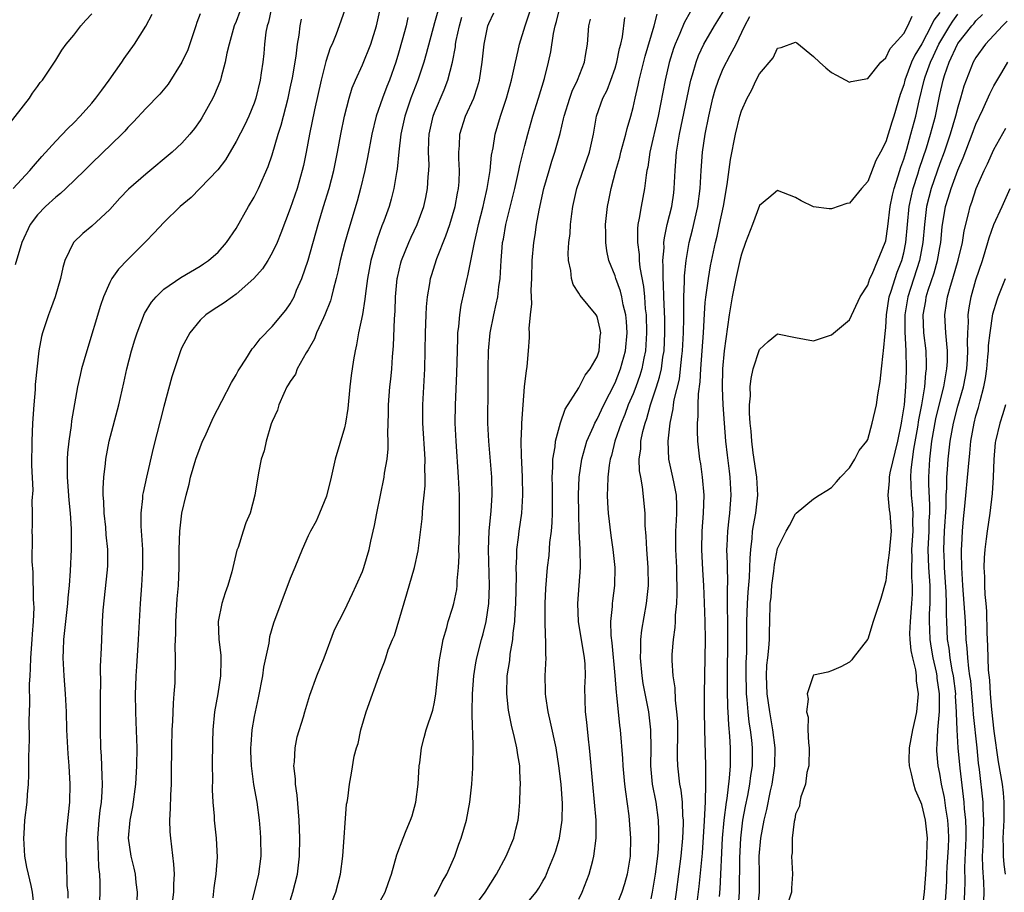
# Model space of a CAD drawing. Units: inches. Extents: x 2631000 to 2634000, y 1446000 to 1449000.
# Drawn here: x 2632031 to 2632140, y 1446641 to 1446738 of the extents above; entities that cross this region are included whole.
import ezdxf

# ---------------------------------------------------------------- set-up
doc = ezdxf.new("R2010")
doc.units = ezdxf.units.IN
doc.header["$MEASUREMENT"] = 0
doc.layers.add('LD26311446_2ft', color=225, linetype='Continuous')

msp = doc.modelspace()

# ---------------------------------------------------------------- linework, layer by layer
at = {"layer": 'LD26311446_2ft'}
for points, elevation in [([(2632058.91, 1446739), (2632058.58, 1446737.42), (2632058.44, 1446737), (2632058.31, 1446736.31), (2632058.16, 1446735), (2632058.06, 1446733.94), (2632057.96, 1446733), (2632057.79, 1446731.79), (2632057.66, 1446731), (2632057.18, 1446729), (2632057, 1446728.46), (2632056.39, 1446727), (2632055.95, 1446726.05), (2632055, 1446724.2), (2632053.83, 1446722.17), (2632052.96, 1446721.04), (2632050.01, 1446717.99), (2632048.8, 1446717), (2632047, 1446715.23), (2632045.93, 1446714.07), (2632045, 1446713.13), (2632044.89, 1446713), (2632043, 1446711.12), (2632041.96, 1446710.04), (2632041.23, 1446709), (2632041, 1446708.56), (2632040.3, 1446707), (2632039.96, 1446706.04), (2632038.45, 1446701), (2632037.87, 1446699), (2632037.7, 1446698.3), (2632037.41, 1446697), (2632036.77, 1446693.23), (2632036.72, 1446692.72), (2632036.44, 1446691), (2632036.3, 1446689.7), (2632036.26, 1446689), (2632036.29, 1446688.29), (2632036.28, 1446687), (2632036.47, 1446684.47), (2632036.6, 1446683), (2632036.71, 1446681.29), (2632036.73, 1446679), (2632036.61, 1446676.61), (2632036.49, 1446675), (2632036.36, 1446673.64), (2632036.32, 1446673), (2632035.88, 1446669), (2632035.82, 1446667.82), (2632035.81, 1446667), (2632035.9, 1446665), (2632036.05, 1446663), (2632036.15, 1446661), (2632036.21, 1446659), (2632036.3, 1446657), (2632036.34, 1446656.34), (2632036.46, 1446655), (2632036.58, 1446653), (2632036.52, 1446651), (2632036.24, 1446648.24), (2632036.14, 1446647), (2632036.12, 1446645), (2632036.2, 1446644.2), (2632036.23, 1446641.77), (2632036.33, 1446641), (2632036.36, 1446640.36)], 9596), ([(2632067.1, 1446738.9), (2632066.43, 1446737), (2632066.09, 1446736.09), (2632065.64, 1446735), (2632065.43, 1446734.57), (2632064.93, 1446733.07), (2632064.42, 1446731), (2632063.69, 1446727.69), (2632063.13, 1446725), (2632062.76, 1446723), (2632062.46, 1446721.54), (2632062.33, 1446721), (2632061.75, 1446719), (2632061, 1446716.79), (2632059.97, 1446714.04), (2632059.54, 1446713), (2632059, 1446711.85), (2632058.52, 1446711), (2632057.91, 1446710.09), (2632056.98, 1446709.02), (2632055, 1446707.28), (2632054.58, 1446707), (2632053.67, 1446706.33), (2632052.45, 1446705.55), (2632051.64, 1446705), (2632051, 1446704.39), (2632049.86, 1446703), (2632049, 1446701.37), (2632048.84, 1446701), (2632048.16, 1446699), (2632047.88, 1446698.12), (2632047, 1446694.83), (2632045.79, 1446690.21), (2632045.06, 1446687), (2632044.69, 1446685.31), (2632044.64, 1446685), (2632044.63, 1446684.63), (2632044.43, 1446683), (2632044.43, 1446681.57), (2632044.53, 1446680.53), (2632044.62, 1446679), (2632044.64, 1446677), (2632044.51, 1446675), (2632044.36, 1446673), (2632044.24, 1446671), (2632044.14, 1446669), (2632043.97, 1446666.03), (2632043.89, 1446665), (2632043.83, 1446663.83), (2632043.81, 1446663), (2632043.85, 1446661), (2632043.9, 1446659.9), (2632043.98, 1446657), (2632043.96, 1446655), (2632043.84, 1446653), (2632043.52, 1446650.48), (2632043.21, 1446649), (2632043.03, 1446647), (2632043.33, 1446645), (2632043.67, 1446643.67), (2632043.82, 1446643), (2632043.9, 1446642.1), (2632044.04, 1446641), (2632044, 1446640)], 9600), ([(2632047.82, 1446639), (2632048.09, 1446641), (2632048.09, 1446641.91), (2632048.16, 1446643), (2632048.11, 1446644.11), (2632047.75, 1446647), (2632047.7, 1446647.7), (2632047.65, 1446649), (2632047.73, 1446650.27), (2632047.75, 1446651.75), (2632047.82, 1446653), (2632047.84, 1446654.16), (2632047.86, 1446657), (2632047.91, 1446659), (2632047.98, 1446659.98), (2632048.05, 1446661.95), (2632048.15, 1446663), (2632048.23, 1446664.23), (2632048.28, 1446667), (2632048.26, 1446668.26), (2632048.31, 1446669.69), (2632048.32, 1446671), (2632048.47, 1446673.53), (2632048.6, 1446675), (2632048.68, 1446677), (2632048.68, 1446679), (2632048.75, 1446681), (2632048.99, 1446683), (2632049.45, 1446685), (2632049.78, 1446686.22), (2632049.96, 1446687), (2632050.54, 1446689), (2632051, 1446690.3), (2632051.29, 1446691), (2632051.55, 1446691.55), (2632052.44, 1446693.56), (2632053.42, 1446695.42), (2632054.49, 1446697.51), (2632055, 1446698.34), (2632055.22, 1446698.78), (2632055.36, 1446699), (2632056.07, 1446700.07), (2632056.79, 1446701.21), (2632057, 1446701.44), (2632057.67, 1446702.33), (2632059, 1446703.7), (2632060.5, 1446705.5), (2632061, 1446706.22), (2632061.42, 1446707), (2632061.71, 1446707.71), (2632062.3, 1446709), (2632063, 1446711.05), (2632064.11, 1446715), (2632064.7, 1446717), (2632065.31, 1446719), (2632065.84, 1446721), (2632066.24, 1446723), (2632066.6, 1446725), (2632067.01, 1446726.99), (2632067.53, 1446729), (2632067.87, 1446730.13), (2632068.23, 1446731), (2632069, 1446732.68), (2632069.93, 1446735), (2632070.55, 1446737), (2632071.01, 1446739)], 9602), ([(2632071, 1446640.1), (2632071.53, 1446641), (2632071.9, 1446642.1), (2632072.23, 1446643), (2632072.83, 1446645.17), (2632073.51, 1446647), (2632073.85, 1446647.85), (2632074.34, 1446649), (2632074.52, 1446649.48), (2632074.93, 1446651), (2632075.17, 1446653), (2632075.29, 1446655), (2632075.35, 1446655.35), (2632075.53, 1446657), (2632075.83, 1446658.17), (2632076.07, 1446659), (2632076.81, 1446661.19), (2632077, 1446662.08), (2632077.15, 1446663), (2632077.51, 1446666.49), (2632077.58, 1446667), (2632077.74, 1446667.74), (2632077.94, 1446669), (2632078.35, 1446670.35), (2632078.5, 1446671), (2632079, 1446672.5), (2632079.14, 1446673), (2632079.45, 1446674.55), (2632079.5, 1446675), (2632079.51, 1446675.51), (2632079.65, 1446677), (2632079.71, 1446678.29), (2632079.7, 1446679), (2632079.74, 1446681), (2632079.77, 1446683.77), (2632079.74, 1446685), (2632079.66, 1446687), (2632079.38, 1446691), (2632079.28, 1446693), (2632079.31, 1446695), (2632079.47, 1446698.53), (2632079.52, 1446701), (2632079.56, 1446702.44), (2632079.59, 1446703), (2632079.68, 1446703.68), (2632079.78, 1446705), (2632079.95, 1446706.05), (2632080.61, 1446709), (2632080.7, 1446709.3), (2632081.41, 1446713), (2632081.72, 1446714.28), (2632081.87, 1446715), (2632082.38, 1446717), (2632082.48, 1446717.52), (2632082.84, 1446719), (2632083.16, 1446721), (2632083.31, 1446722.69), (2632083.48, 1446723.48), (2632083.72, 1446725), (2632084.31, 1446727), (2632084.96, 1446729), (2632085.52, 1446731), (2632085.97, 1446733), (2632086.27, 1446734.27), (2632086.41, 1446735), (2632087.03, 1446737), (2632087.69, 1446739)], 9612), ([(2632077, 1446640.53), (2632077.28, 1446641), (2632077.84, 1446642.16), (2632078.35, 1446643), (2632079.24, 1446645), (2632079.68, 1446646.32), (2632079.95, 1446647), (2632080.53, 1446649), (2632080.92, 1446651), (2632081.14, 1446653), (2632081.25, 1446654.75), (2632081.25, 1446655), (2632081.23, 1446655.23), (2632081.26, 1446657), (2632081.25, 1446658.75), (2632081.19, 1446659.19), (2632081.17, 1446661), (2632081.19, 1446663), (2632081.34, 1446665), (2632081.57, 1446666.43), (2632081.68, 1446667), (2632082.19, 1446669), (2632082.37, 1446669.63), (2632082.7, 1446671), (2632083.02, 1446673), (2632083.08, 1446675), (2632082.99, 1446679), (2632083.06, 1446681), (2632083.26, 1446683.26), (2632083.37, 1446685), (2632083.33, 1446687), (2632083, 1446691), (2632082.91, 1446693), (2632082.94, 1446697.06), (2632082.94, 1446699), (2632082.97, 1446701), (2632083.17, 1446703), (2632083.55, 1446705), (2632083.83, 1446706.17), (2632083.99, 1446707), (2632084.11, 1446708.11), (2632084.25, 1446709), (2632084.32, 1446709.68), (2632084.36, 1446711), (2632084.47, 1446712.47), (2632084.54, 1446713), (2632084.62, 1446713.38), (2632084.89, 1446715), (2632085.51, 1446717.51), (2632085.89, 1446719), (2632086.35, 1446721), (2632086.45, 1446721.55), (2632087, 1446723.77), (2632087.32, 1446725), (2632087.9, 1446727), (2632088.53, 1446729), (2632089.18, 1446731.18), (2632089.63, 1446733), (2632089.87, 1446734.13), (2632090.18, 1446736.18), (2632090.37, 1446737), (2632090.51, 1446737.49), (2632090.88, 1446739)], 9614), ([(2632101, 1446640.29), (2632101.15, 1446641), (2632101.49, 1446643), (2632101.73, 1446645), (2632101.8, 1446645.8), (2632101.85, 1446647), (2632101.86, 1446647.86), (2632101.81, 1446649), (2632101.54, 1446651), (2632101.16, 1446653), (2632100.98, 1446655), (2632100.99, 1446656.99), (2632100.96, 1446659), (2632100.73, 1446661), (2632100.13, 1446664.13), (2632099.99, 1446665), (2632099.81, 1446667), (2632099.86, 1446667.86), (2632099.87, 1446669), (2632099.97, 1446670.03), (2632100.47, 1446673), (2632100.69, 1446675), (2632100.67, 1446677), (2632100.51, 1446679), (2632100.46, 1446680.46), (2632100.35, 1446681.65), (2632100.35, 1446683), (2632100.06, 1446685.94), (2632099.84, 1446687), (2632099.72, 1446687.72), (2632099.69, 1446689), (2632099.85, 1446690.15), (2632099.87, 1446691), (2632100.07, 1446692.07), (2632100.32, 1446693), (2632100.51, 1446693.49), (2632100.93, 1446695), (2632101.6, 1446697), (2632101.93, 1446698.07), (2632102.14, 1446699), (2632102.31, 1446700.31), (2632102.43, 1446701), (2632102.53, 1446703), (2632102.52, 1446704.52), (2632102.42, 1446707), (2632102.38, 1446708.38), (2632102.33, 1446709), (2632102.35, 1446710.35), (2632102.3, 1446711), (2632102.43, 1446712.43), (2632102.42, 1446713), (2632102.47, 1446713.53), (2632102.79, 1446715), (2632103.28, 1446717), (2632103.5, 1446718.5), (2632103.56, 1446719), (2632103.65, 1446721), (2632103.8, 1446723), (2632104.14, 1446725), (2632105.32, 1446730.68), (2632105.41, 1446731), (2632105.6, 1446731.6), (2632105.99, 1446733), (2632106.26, 1446733.74), (2632106.85, 1446735), (2632108.02, 1446737), (2632108.4, 1446737.6), (2632109.15, 1446738.85)], 9624), ([(2632028.93, 1446724.93), (2632032.09, 1446729), (2632032.44, 1446729.56), (2632033, 1446730.28), (2632033.28, 1446730.72), (2632033.53, 1446731), (2632035, 1446733.22), (2632035.7, 1446734.31), (2632036.18, 1446735), (2632037, 1446735.99), (2632037.78, 1446737), (2632038.34, 1446737.66), (2632039, 1446738.36)], 9588), ([(2632030.27, 1446719), (2632032.15, 1446721), (2632032.53, 1446721.47), (2632033.47, 1446722.53), (2632035, 1446724.23), (2632036.35, 1446725.65), (2632037, 1446726.27), (2632037.73, 1446727), (2632039, 1446728.44), (2632039.46, 1446729), (2632040.1, 1446729.9), (2632040.92, 1446731), (2632042.32, 1446733), (2632042.59, 1446733.41), (2632043.75, 1446735), (2632045, 1446736.96), (2632045.68, 1446738.32)], 9590), ([(2632051, 1446738.34), (2632050.63, 1446737.37), (2632050.53, 1446737), (2632049.63, 1446734.37), (2632049, 1446732.98), (2632047.45, 1446730.55), (2632046.55, 1446729.45), (2632045, 1446727.85), (2632043.63, 1446726.37), (2632043, 1446725.74), (2632042.66, 1446725.34), (2632042.33, 1446725), (2632039, 1446721.81), (2632038.19, 1446721), (2632036.14, 1446719), (2632035.55, 1446718.45), (2632035, 1446718.04), (2632033.86, 1446717), (2632033, 1446716.08), (2632032.19, 1446715), (2632031.25, 1446713), (2632030.52, 1446710.52)], 9592), ([(2632055.4, 1446738.6), (2632055, 1446737.51), (2632054.79, 1446737), (2632054.22, 1446735), (2632053.98, 1446733.98), (2632053.8, 1446733), (2632053.33, 1446731.33), (2632053.26, 1446731), (2632053.2, 1446730.8), (2632052.6, 1446729.4), (2632052.41, 1446729), (2632051.19, 1446726.81), (2632051, 1446726.51), (2632050.37, 1446725.63), (2632049.87, 1446725), (2632049, 1446724.01), (2632047.92, 1446723), (2632045, 1446720.59), (2632043.08, 1446718.92), (2632042.1, 1446717.9), (2632041, 1446716.66), (2632039, 1446714.83), (2632038, 1446714), (2632036.99, 1446713), (2632036.03, 1446711), (2632035.78, 1446710.22), (2632035.52, 1446709), (2632034.94, 1446707), (2632034.42, 1446705.58), (2632034.19, 1446705), (2632033.53, 1446703), (2632033.42, 1446702.58), (2632033.13, 1446701), (2632032.73, 1446697.27), (2632032.71, 1446696.71), (2632032.56, 1446695), (2632032.42, 1446693), (2632032.35, 1446691), (2632032.33, 1446688.33), (2632032.45, 1446685.55), (2632032.37, 1446684.37), (2632032.4, 1446683), (2632032.39, 1446681.61), (2632032.37, 1446681), (2632032.4, 1446680.4), (2632032.36, 1446677.64), (2632032.48, 1446676.48), (2632032.5, 1446673.5), (2632032.54, 1446673), (2632032.56, 1446672.56), (2632032.5, 1446671), (2632032.39, 1446669.61), (2632032.37, 1446669), (2632032.22, 1446667), (2632032.19, 1446665.81), (2632032.12, 1446665), (2632032.06, 1446664.06), (2632032.08, 1446661.92), (2632032.03, 1446660.03), (2632032.05, 1446657.95), (2632032, 1446656), (2632032, 1446654), (2632031.94, 1446653), (2632031.83, 1446651.83), (2632031.79, 1446651), (2632031.56, 1446649), (2632031.48, 1446647.48), (2632031.43, 1446647), (2632031.55, 1446645), (2632031.77, 1446643.77), (2632031.94, 1446643), (2632032.26, 1446641.74), (2632032.41, 1446641), (2632032.61, 1446639)], 9594), ([(2632039.85, 1446639), (2632039.92, 1446641), (2632039.93, 1446642.07), (2632039.88, 1446643), (2632039.77, 1446643.77), (2632039.72, 1446646.28), (2632039.68, 1446647), (2632039.82, 1446649), (2632039.93, 1446650.07), (2632040.07, 1446651), (2632040.15, 1446652.15), (2632040.18, 1446653), (2632040.14, 1446653.86), (2632040.13, 1446655), (2632040.09, 1446656.09), (2632040.02, 1446657), (2632039.98, 1446659), (2632039.95, 1446662.05), (2632039.96, 1446663), (2632039.99, 1446663.99), (2632039.98, 1446666.02), (2632040.08, 1446668.08), (2632040.1, 1446669), (2632040.18, 1446671), (2632040.27, 1446672.27), (2632040.73, 1446676.73), (2632040.77, 1446677.23), (2632040.79, 1446679), (2632040.61, 1446680.61), (2632040.54, 1446681.46), (2632040.36, 1446683), (2632040.32, 1446684.32), (2632040.27, 1446685), (2632040.26, 1446685.74), (2632040.35, 1446687), (2632040.53, 1446688.53), (2632040.56, 1446689), (2632040.92, 1446691), (2632042, 1446695), (2632042.56, 1446697.44), (2632042.9, 1446699), (2632043.41, 1446701), (2632043.78, 1446702.22), (2632044.03, 1446703), (2632044.86, 1446705.14), (2632045.61, 1446706.39), (2632046.13, 1446707), (2632047, 1446707.82), (2632048.87, 1446709.13), (2632051, 1446710.4), (2632051.37, 1446710.63), (2632051.92, 1446711), (2632053, 1446711.95), (2632053.94, 1446713), (2632055, 1446714.57), (2632056.37, 1446717), (2632057, 1446718.04), (2632057.48, 1446719), (2632058.56, 1446721.44), (2632059, 1446722.72), (2632059.66, 1446725), (2632059.98, 1446726.02), (2632060.75, 1446729), (2632061, 1446730.1), (2632061.24, 1446731.24), (2632061.67, 1446733.67), (2632061.82, 1446735), (2632061.99, 1446735.99), (2632062.08, 1446737), (2632062.23, 1446737.77)], 9598), ([(2632074.05, 1446737.95), (2632073.83, 1446737), (2632073.41, 1446735.41), (2632073, 1446733.98), (2632072.7, 1446733), (2632071.99, 1446731), (2632071.71, 1446730.29), (2632071.23, 1446729), (2632070.54, 1446727), (2632070.04, 1446725), (2632069.57, 1446722.43), (2632069.28, 1446721), (2632068.79, 1446719), (2632068.4, 1446717.6), (2632067.48, 1446714.52), (2632067.06, 1446713), (2632066.53, 1446711), (2632066.26, 1446709.74), (2632066.08, 1446709), (2632065.75, 1446707.75), (2632065.58, 1446707), (2632065.45, 1446706.55), (2632064.83, 1446705), (2632064.67, 1446704.67), (2632063.92, 1446703), (2632063.68, 1446702.32), (2632063, 1446701.13), (2632062.77, 1446700.77), (2632061.77, 1446699), (2632061.57, 1446698.43), (2632061, 1446697.62), (2632060.78, 1446697.22), (2632060.63, 1446697), (2632060.27, 1446696.27), (2632059.73, 1446695), (2632059.57, 1446694.43), (2632059, 1446693.17), (2632058.9, 1446692.9), (2632058.32, 1446691), (2632058.09, 1446689.91), (2632057.79, 1446689), (2632057.48, 1446687.48), (2632057.08, 1446685), (2632056.54, 1446683), (2632056.06, 1446681.94), (2632055.79, 1446681), (2632055.21, 1446679.21), (2632055.09, 1446678.91), (2632054.52, 1446676.52), (2632054.09, 1446675), (2632053.8, 1446674.2), (2632053.42, 1446673), (2632053.01, 1446671), (2632053.09, 1446669), (2632053.29, 1446667.29), (2632053.31, 1446667), (2632053.3, 1446666.7), (2632053.27, 1446665), (2632052.96, 1446663), (2632052.61, 1446661), (2632052.42, 1446659), (2632052.38, 1446657.62), (2632052.36, 1446655), (2632052.38, 1446653.62), (2632052.36, 1446652.36), (2632052.42, 1446651), (2632052.55, 1446649.45), (2632052.56, 1446649), (2632052.78, 1446647), (2632052.89, 1446644.89), (2632052.75, 1446643), (2632052.52, 1446641.48), (2632052.4, 1446640.4)], 9604), ([(2632077.35, 1446738.65), (2632077, 1446737.33), (2632076.07, 1446733.93), (2632075.79, 1446733), (2632075.14, 1446731), (2632074.38, 1446729), (2632073.69, 1446727), (2632073.27, 1446725), (2632073.04, 1446723.04), (2632072.85, 1446721.15), (2632072.78, 1446720.78), (2632072.49, 1446719), (2632072.18, 1446717.82), (2632071.95, 1446717), (2632071.37, 1446715.37), (2632071.16, 1446714.84), (2632070.62, 1446713.38), (2632069.94, 1446711), (2632069.57, 1446709), (2632069.34, 1446707.34), (2632069.28, 1446706.72), (2632068.99, 1446705.01), (2632068.56, 1446703), (2632068.34, 1446701.66), (2632068.18, 1446701), (2632068.02, 1446700.02), (2632067.75, 1446698.25), (2632067.61, 1446697), (2632067.39, 1446694.61), (2632067.13, 1446693), (2632067, 1446692.48), (2632065.96, 1446689), (2632065.52, 1446687), (2632065, 1446684.91), (2632064.25, 1446683), (2632063.86, 1446682.14), (2632063.24, 1446681), (2632063, 1446680.49), (2632062.32, 1446679), (2632061.49, 1446677), (2632061, 1446675.77), (2632059.94, 1446673), (2632059.16, 1446670.84), (2632058.69, 1446669.31), (2632058.62, 1446668.62), (2632058.05, 1446665.95), (2632057.93, 1446665), (2632057.44, 1446662.56), (2632057.1, 1446661), (2632057, 1446660.47), (2632056.75, 1446659), (2632056.62, 1446657.38), (2632056.59, 1446657), (2632056.59, 1446656.59), (2632056.66, 1446655), (2632056.94, 1446652.94), (2632057.28, 1446651), (2632057.54, 1446649), (2632057.66, 1446647.66), (2632057.7, 1446647), (2632057.72, 1446645), (2632057.49, 1446643), (2632057, 1446641), (2632056.19, 1446637.81)], 9606), ([(2632060.64, 1446639), (2632061.28, 1446641), (2632061.79, 1446643), (2632062.01, 1446645), (2632062.06, 1446647), (2632061.99, 1446649), (2632061.75, 1446651.75), (2632061.58, 1446653), (2632061.57, 1446653.57), (2632061.41, 1446655), (2632061.47, 1446655.47), (2632061.53, 1446657), (2632061.78, 1446658.22), (2632062.46, 1446660.46), (2632062.6, 1446661), (2632063.17, 1446662.83), (2632063.96, 1446665), (2632064.75, 1446667), (2632065.92, 1446670.08), (2632067, 1446672.22), (2632067.9, 1446674.1), (2632068.32, 1446675), (2632069, 1446676.56), (2632069.15, 1446677), (2632069.74, 1446679), (2632069.92, 1446679.92), (2632070.34, 1446681.66), (2632070.58, 1446683), (2632071.41, 1446687), (2632071.46, 1446687.46), (2632071.74, 1446689), (2632071.86, 1446690.14), (2632071.86, 1446691), (2632071.83, 1446691.83), (2632071.89, 1446694.11), (2632071.89, 1446695), (2632072.03, 1446697), (2632072.13, 1446697.87), (2632072.24, 1446699), (2632072.32, 1446700.32), (2632072.43, 1446701.57), (2632072.55, 1446704.55), (2632072.62, 1446705.38), (2632072.68, 1446707), (2632072.86, 1446709), (2632072.88, 1446709.12), (2632073.25, 1446710.75), (2632073.32, 1446711), (2632074.13, 1446713), (2632074.4, 1446713.6), (2632075.05, 1446715), (2632075.79, 1446717), (2632076.02, 1446717.98), (2632076.23, 1446719), (2632076.3, 1446720.3), (2632076.37, 1446721), (2632076.38, 1446721.62), (2632076.32, 1446723), (2632076.36, 1446724.36), (2632076.4, 1446725), (2632076.84, 1446727), (2632077, 1446727.42), (2632078.07, 1446729.93), (2632078.47, 1446731), (2632078.97, 1446733), (2632079.3, 1446734.7), (2632079.32, 1446735), (2632079.4, 1446735.4), (2632079.75, 1446737), (2632080.03, 1446737.97)], 9608), ([(2632065.44, 1446639.44), (2632066.04, 1446641), (2632066.58, 1446643), (2632066.83, 1446645), (2632067.22, 1446650.78), (2632067.29, 1446651), (2632067.38, 1446651.38), (2632067.56, 1446653), (2632067.8, 1446654.2), (2632068.08, 1446656.08), (2632068.34, 1446657), (2632068.52, 1446657.48), (2632068.81, 1446659), (2632069.4, 1446661), (2632071, 1446665.44), (2632071.45, 1446666.55), (2632071.58, 1446667), (2632071.86, 1446667.86), (2632072.33, 1446669), (2632072.54, 1446669.46), (2632073.93, 1446674.07), (2632074.77, 1446677), (2632075.16, 1446678.84), (2632075.61, 1446682.39), (2632075.69, 1446683.69), (2632075.86, 1446685), (2632075.96, 1446686.04), (2632075.97, 1446687), (2632075.93, 1446687.93), (2632075.95, 1446689), (2632075.7, 1446693), (2632075.68, 1446695), (2632075.9, 1446699), (2632075.96, 1446701), (2632075.99, 1446703), (2632076.06, 1446705), (2632076.11, 1446705.89), (2632076.21, 1446707), (2632076.47, 1446708.47), (2632076.54, 1446709), (2632076.65, 1446709.35), (2632077.25, 1446711.25), (2632078.26, 1446713.74), (2632078.69, 1446715), (2632079, 1446715.99), (2632079.28, 1446717), (2632079.54, 1446718.46), (2632079.66, 1446719), (2632079.71, 1446719.71), (2632079.76, 1446721), (2632079.68, 1446722.32), (2632079.67, 1446723), (2632079.74, 1446723.74), (2632079.8, 1446725), (2632080.44, 1446727), (2632081.33, 1446729), (2632081.75, 1446730.25), (2632081.96, 1446731), (2632082.28, 1446733), (2632082.5, 1446735), (2632082.9, 1446737), (2632083, 1446737.27), (2632083.56, 1446738.44)], 9610), ([(2632086.54, 1446639), (2632088.24, 1446641), (2632088.54, 1446641.46), (2632089, 1446642.24), (2632089.28, 1446642.72), (2632089.4, 1446643), (2632089.66, 1446643.66), (2632090.23, 1446645), (2632090.42, 1446645.58), (2632090.84, 1446647), (2632091, 1446647.98), (2632091.14, 1446649), (2632091.17, 1446650.83), (2632091.01, 1446653), (2632090.78, 1446655), (2632090.46, 1446657), (2632089.86, 1446659.86), (2632089.57, 1446661), (2632089.31, 1446662.69), (2632089.28, 1446663), (2632089.3, 1446663.3), (2632089.26, 1446665), (2632089.35, 1446667), (2632089.31, 1446667.31), (2632089.32, 1446669), (2632089.29, 1446669.29), (2632089.24, 1446671.24), (2632089.26, 1446673), (2632089.34, 1446674.66), (2632089.52, 1446677), (2632089.69, 1446678.31), (2632089.78, 1446679.78), (2632089.95, 1446681), (2632090.04, 1446681.96), (2632090.06, 1446683), (2632090.07, 1446685), (2632090.05, 1446685.96), (2632090.04, 1446687), (2632090.12, 1446688.12), (2632090.12, 1446689), (2632090.36, 1446690.36), (2632090.41, 1446691), (2632090.96, 1446693.04), (2632091.48, 1446694.52), (2632093, 1446696.89), (2632093.69, 1446698.31), (2632094.25, 1446699), (2632095, 1446700.35), (2632095.23, 1446701), (2632095.36, 1446702.64), (2632095.41, 1446703), (2632095.36, 1446703.36), (2632095, 1446704.82), (2632094.91, 1446705), (2632093.13, 1446707.13), (2632093, 1446707.39), (2632092.34, 1446708.34), (2632092.18, 1446709), (2632092.1, 1446709.9), (2632091.85, 1446711), (2632091.82, 1446711.82), (2632091.89, 1446713), (2632092.01, 1446713.99), (2632092.06, 1446715), (2632092.2, 1446716.2), (2632092.32, 1446717), (2632092.77, 1446719), (2632094.16, 1446723), (2632094.61, 1446725), (2632094.96, 1446727), (2632095.65, 1446729), (2632096.11, 1446729.89), (2632096.53, 1446731), (2632097, 1446732.31), (2632097.21, 1446733), (2632097.5, 1446734.5), (2632097.64, 1446735), (2632097.81, 1446735.81), (2632098.08, 1446737.92)], 9618), ([(2632093, 1446640.23), (2632093.37, 1446641), (2632094.13, 1446643), (2632094.52, 1446644.52), (2632094.66, 1446645), (2632094.89, 1446647), (2632094.9, 1446649), (2632094.74, 1446651), (2632094.52, 1446653), (2632094.24, 1446656.24), (2632094.17, 1446657), (2632094.04, 1446657.96), (2632093.86, 1446659.86), (2632093.71, 1446661), (2632093.66, 1446663.66), (2632093.72, 1446665), (2632093.67, 1446666.33), (2632093.61, 1446667), (2632092.96, 1446671), (2632092.89, 1446673), (2632093.17, 1446677), (2632093.14, 1446679), (2632093.04, 1446681), (2632092.97, 1446683), (2632092.96, 1446685.04), (2632093.04, 1446687), (2632093.33, 1446689), (2632093.68, 1446690.32), (2632093.89, 1446691), (2632094.6, 1446692.6), (2632094.76, 1446693), (2632095, 1446693.43), (2632095.74, 1446695), (2632097, 1446697.46), (2632097.62, 1446699), (2632098.17, 1446701), (2632098.34, 1446703), (2632098.27, 1446704.27), (2632098.19, 1446705), (2632097.91, 1446706.09), (2632097.76, 1446707), (2632097.62, 1446707.62), (2632097.1, 1446709), (2632097, 1446709.32), (2632096.32, 1446711), (2632096.08, 1446712.08), (2632095.96, 1446713), (2632095.96, 1446714.05), (2632095.93, 1446715), (2632096.16, 1446717), (2632096.31, 1446717.69), (2632096.58, 1446719), (2632097.1, 1446721), (2632097.53, 1446722.47), (2632097.64, 1446723), (2632098.21, 1446725), (2632098.35, 1446725.65), (2632098.76, 1446727), (2632099, 1446727.95), (2632099.23, 1446729), (2632099.57, 1446730.43), (2632099.68, 1446731), (2632100.34, 1446733.67), (2632101.34, 1446737), (2632101.68, 1446738.32)], 9620), ([(2632105.38, 1446738.62), (2632104.65, 1446737.35), (2632104.18, 1446736.18), (2632103.65, 1446735), (2632103.48, 1446734.52), (2632103, 1446732.94), (2632102.56, 1446731), (2632101.79, 1446727), (2632100.87, 1446723), (2632100.63, 1446721.37), (2632100.54, 1446721), (2632100.45, 1446720.45), (2632100.28, 1446719), (2632099.9, 1446717), (2632099.69, 1446715.69), (2632099.54, 1446715), (2632099.49, 1446714.51), (2632099.48, 1446713), (2632099.67, 1446711.67), (2632099.68, 1446711), (2632099.75, 1446710.25), (2632100.14, 1446708.14), (2632100.25, 1446707), (2632100.34, 1446705.66), (2632100.43, 1446705), (2632100.49, 1446703), (2632100.37, 1446701), (2632100.19, 1446700.19), (2632099.97, 1446699), (2632099.75, 1446698.26), (2632099.29, 1446697), (2632099, 1446696.25), (2632098.47, 1446695), (2632098.07, 1446693.93), (2632097.67, 1446693), (2632096.98, 1446691), (2632096.59, 1446689.41), (2632096.47, 1446689), (2632096.35, 1446688.35), (2632096.19, 1446687), (2632096.18, 1446685.82), (2632096.13, 1446685), (2632096.15, 1446684.15), (2632096.22, 1446683), (2632096.52, 1446680.52), (2632096.75, 1446679), (2632096.98, 1446677), (2632096.94, 1446675), (2632096.7, 1446673.3), (2632096.68, 1446673), (2632096.67, 1446672.67), (2632096.5, 1446671), (2632096.53, 1446669.47), (2632096.64, 1446668.64), (2632096.97, 1446665.03), (2632097.13, 1446663.13), (2632097.17, 1446662.83), (2632097.49, 1446659.49), (2632097.56, 1446659), (2632097.82, 1446655.82), (2632097.86, 1446655), (2632098.04, 1446653), (2632098.14, 1446652.14), (2632098.52, 1446649.48), (2632098.57, 1446649), (2632098.72, 1446647), (2632098.67, 1446645), (2632098.35, 1446643), (2632098.05, 1446641.95), (2632097.74, 1446641), (2632096.95, 1446639)], 9622), ([(2632103.5, 1446639), (2632103.8, 1446641), (2632104.07, 1446643), (2632104.31, 1446645), (2632104.5, 1446647), (2632104.57, 1446648.58), (2632104.58, 1446649), (2632104.53, 1446649.47), (2632104.47, 1446651), (2632104.32, 1446652.32), (2632104.17, 1446653), (2632103.94, 1446655), (2632103.92, 1446655.92), (2632103.96, 1446659), (2632103.94, 1446659.94), (2632103.86, 1446661), (2632103.7, 1446662.3), (2632103.65, 1446663.65), (2632103.44, 1446665), (2632103.33, 1446666.67), (2632103.34, 1446667.34), (2632103.46, 1446669), (2632103.66, 1446670.34), (2632103.69, 1446671), (2632103.7, 1446671.7), (2632103.84, 1446673), (2632103.9, 1446674.1), (2632103.89, 1446675), (2632103.86, 1446675.85), (2632103.83, 1446677), (2632103.73, 1446679), (2632103.73, 1446681), (2632103.8, 1446682.2), (2632103.86, 1446683), (2632103.86, 1446683.86), (2632103.81, 1446685), (2632103.5, 1446686.5), (2632103.34, 1446687.34), (2632102.97, 1446689), (2632102.88, 1446691), (2632103.09, 1446693), (2632103.44, 1446694.56), (2632103.48, 1446695), (2632103.56, 1446695.56), (2632104.13, 1446697.87), (2632104.27, 1446699), (2632104.41, 1446700.41), (2632104.49, 1446701), (2632104.6, 1446703), (2632104.63, 1446704.63), (2632104.62, 1446705.38), (2632104.63, 1446707), (2632104.7, 1446708.7), (2632104.69, 1446709.31), (2632104.87, 1446711), (2632105.22, 1446713), (2632105.58, 1446714.42), (2632106.19, 1446717), (2632106.44, 1446719), (2632106.53, 1446721), (2632106.69, 1446723), (2632106.98, 1446725), (2632107.39, 1446727), (2632107.85, 1446729), (2632108.09, 1446729.91), (2632108.45, 1446731), (2632109, 1446732.27), (2632109.75, 1446733.75), (2632110.42, 1446735), (2632111.38, 1446737), (2632111.95, 1446738.05)], 9626), ([(2632106.15, 1446640.15), (2632106.34, 1446641.66), (2632106.68, 1446645.32), (2632106.92, 1446648.92), (2632107.04, 1446651.04), (2632107.08, 1446653), (2632107.05, 1446655.05), (2632106.94, 1446659), (2632106.9, 1446661.1), (2632106.91, 1446663), (2632107.01, 1446669), (2632107, 1446671), (2632106.93, 1446673.07), (2632106.84, 1446675), (2632106.72, 1446676.72), (2632106.6, 1446679), (2632106.64, 1446681), (2632106.81, 1446683), (2632106.89, 1446685), (2632106.71, 1446687), (2632106.49, 1446688.49), (2632106.38, 1446689), (2632106.18, 1446691), (2632106.13, 1446692.13), (2632106.15, 1446693), (2632106.23, 1446693.77), (2632106.22, 1446695), (2632106.25, 1446696.25), (2632106.43, 1446697.57), (2632106.49, 1446699), (2632106.79, 1446703), (2632106.91, 1446705.09), (2632107, 1446706.35), (2632107.05, 1446706.95), (2632107.34, 1446709), (2632107.59, 1446710.41), (2632108.12, 1446713), (2632108.3, 1446713.7), (2632108.59, 1446715), (2632109.02, 1446717.02), (2632109.43, 1446719.43), (2632109.79, 1446722.21), (2632110.36, 1446725), (2632110.83, 1446727), (2632111, 1446727.59), (2632111.63, 1446729), (2632112.14, 1446729.86), (2632112.64, 1446731), (2632113, 1446731.69), (2632114.52, 1446733.48), (2632115, 1446734.55), (2632115.4, 1446734.6), (2632117, 1446735.21), (2632117.13, 1446735.13), (2632119, 1446733.63), (2632119.65, 1446733), (2632120.36, 1446732.36), (2632121, 1446731.86), (2632121.53, 1446731.53), (2632123, 1446730.78), (2632123.16, 1446730.84), (2632125, 1446731.19), (2632126.44, 1446733), (2632127, 1446733.46), (2632127.48, 1446734.52), (2632127.95, 1446735), (2632129, 1446736.17), (2632129.46, 1446737), (2632129.92, 1446738.08)], 9628), ([(2632133, 1446738.5), (2632132.35, 1446737.65), (2632132.05, 1446737), (2632131, 1446735.01), (2632130.22, 1446733.78), (2632129.87, 1446733), (2632129.13, 1446731), (2632129, 1446730.48), (2632128.61, 1446729.39), (2632127.9, 1446727), (2632127.67, 1446726.33), (2632127, 1446724.15), (2632126.41, 1446723), (2632125.92, 1446722.08), (2632125, 1446719.77), (2632124.3, 1446719), (2632123, 1446717.38), (2632122.69, 1446717.31), (2632121, 1446716.75), (2632120.75, 1446716.75), (2632119, 1446716.94), (2632117.63, 1446717.63), (2632117, 1446718), (2632115, 1446718.77), (2632114.04, 1446717.96), (2632113, 1446717.12), (2632112.22, 1446715), (2632111.46, 1446713), (2632111, 1446711.73), (2632110.83, 1446711), (2632110.39, 1446709), (2632109.99, 1446707), (2632109.66, 1446705), (2632109.08, 1446701), (2632108.92, 1446699), (2632108.89, 1446696.89), (2632108.96, 1446695), (2632109.08, 1446693), (2632109.25, 1446691), (2632109.43, 1446689.43), (2632109.65, 1446687.65), (2632109.74, 1446687), (2632109.85, 1446685), (2632109.69, 1446683), (2632109.61, 1446682.39), (2632109.45, 1446681), (2632109.39, 1446679.39), (2632109.36, 1446679), (2632109.43, 1446677.43), (2632109.42, 1446677), (2632109.48, 1446675.48), (2632109.43, 1446674.57), (2632109.45, 1446669), (2632109.42, 1446665), (2632109.42, 1446663.42), (2632109.46, 1446661.46), (2632109.5, 1446661), (2632109.56, 1446659.56), (2632109.68, 1446658.32), (2632109.75, 1446657), (2632109.75, 1446655), (2632109.66, 1446653.66), (2632109.38, 1446651.38), (2632109.31, 1446651), (2632109.05, 1446649), (2632108.89, 1446647), (2632108.63, 1446641.37), (2632108.55, 1446640.55)], 9630), ([(2632110.66, 1446639), (2632110.8, 1446641), (2632110.83, 1446644.83), (2632110.93, 1446647), (2632111.18, 1446649), (2632111.47, 1446650.53), (2632111.71, 1446651.71), (2632111.95, 1446653), (2632112.06, 1446653.94), (2632112.22, 1446655), (2632112.23, 1446657), (2632112.15, 1446657.85), (2632112.02, 1446659), (2632111.87, 1446659.87), (2632111.76, 1446661), (2632111.66, 1446662.34), (2632111.58, 1446663), (2632111.56, 1446663.56), (2632111.52, 1446665), (2632111.54, 1446666.46), (2632111.59, 1446667.59), (2632111.62, 1446669), (2632111.62, 1446671), (2632111.67, 1446673), (2632111.75, 1446674.25), (2632111.9, 1446675.9), (2632111.95, 1446677), (2632111.96, 1446678.04), (2632112.04, 1446679), (2632112.19, 1446680.19), (2632112.25, 1446681), (2632112.34, 1446681.66), (2632112.61, 1446683), (2632112.84, 1446685), (2632112.72, 1446687), (2632112.31, 1446689.69), (2632112.15, 1446691), (2632112.09, 1446692.09), (2632111.98, 1446693), (2632111.91, 1446694.09), (2632111.91, 1446695), (2632112, 1446696), (2632111.99, 1446697), (2632112.07, 1446697.93), (2632112.32, 1446699), (2632113, 1446701.14), (2632113.97, 1446702.03), (2632115, 1446702.89), (2632117, 1446702.47), (2632119, 1446702.11), (2632119.66, 1446702.34), (2632121, 1446702.77), (2632123, 1446704.42), (2632124.18, 1446707), (2632125, 1446708.29), (2632125.24, 1446709), (2632125.48, 1446709.48), (2632126.95, 1446713), (2632127, 1446713.19), (2632127.23, 1446714.78), (2632127.49, 1446717), (2632127.74, 1446718.26), (2632127.92, 1446719), (2632128.39, 1446720.39), (2632128.66, 1446721.34), (2632129, 1446722.25), (2632129.33, 1446723.33), (2632129.8, 1446725), (2632130.35, 1446727), (2632130.71, 1446728.71), (2632131.25, 1446731), (2632131.37, 1446731.37), (2632131.96, 1446733), (2632132.3, 1446733.7), (2632132.9, 1446735), (2632134.11, 1446737), (2632134.45, 1446737.55), (2632135, 1446738.32)], 9632), ([(2632112.79, 1446639), (2632113.01, 1446641), (2632113, 1446643), (2632112.98, 1446645), (2632113.14, 1446647), (2632113.52, 1446649), (2632113.82, 1446650.18), (2632114.24, 1446652.24), (2632114.41, 1446653), (2632114.72, 1446655), (2632114.74, 1446657), (2632114.5, 1446659), (2632114.15, 1446661), (2632113.87, 1446663), (2632113.78, 1446665), (2632113.84, 1446666.16), (2632113.92, 1446667), (2632114.04, 1446668.04), (2632114.11, 1446669), (2632114.12, 1446669.88), (2632114.17, 1446671), (2632114.21, 1446673), (2632114.29, 1446673.71), (2632114.39, 1446675), (2632114.6, 1446676.6), (2632114.68, 1446677.32), (2632115, 1446679.09), (2632115.96, 1446681), (2632116.34, 1446681.66), (2632117, 1446682.95), (2632117.08, 1446683), (2632119, 1446684.59), (2632119.64, 1446685), (2632120.46, 1446685.54), (2632121, 1446685.85), (2632121.53, 1446686.47), (2632122, 1446687), (2632123, 1446688.02), (2632123.57, 1446689), (2632124.04, 1446689.96), (2632124.89, 1446691), (2632125, 1446691.18), (2632125.5, 1446693), (2632125.96, 1446695), (2632126.11, 1446696.11), (2632126.4, 1446697.6), (2632126.53, 1446699), (2632126.7, 1446700.7), (2632126.76, 1446701), (2632126.93, 1446702.93), (2632127, 1446703.59), (2632127.09, 1446705), (2632127.4, 1446707), (2632127.62, 1446707.62), (2632128.04, 1446709), (2632128.28, 1446709.72), (2632128.78, 1446711), (2632129, 1446711.86), (2632129.23, 1446713), (2632129.61, 1446717), (2632129.84, 1446718.16), (2632130.05, 1446719), (2632130.56, 1446720.56), (2632130.76, 1446721.24), (2632131.51, 1446723.51), (2632131.97, 1446725), (2632132.52, 1446727), (2632133, 1446729.39), (2632133.36, 1446731), (2632133.52, 1446731.52), (2632134.04, 1446733), (2632134.96, 1446735), (2632135, 1446735.07), (2632136.54, 1446737), (2632136.76, 1446737.24), (2632137, 1446737.56), (2632137.74, 1446738.26)], 9634), ([(2632081.1, 1446639), (2632082.6, 1446641), (2632083.85, 1446643), (2632084.93, 1446645), (2632085.78, 1446647), (2632086, 1446648), (2632086.25, 1446649), (2632086.34, 1446649.66), (2632086.46, 1446651), (2632086.5, 1446652.5), (2632086.53, 1446653), (2632086.44, 1446654.44), (2632086.43, 1446655), (2632086.23, 1446656.23), (2632086.12, 1446657), (2632085.86, 1446658.14), (2632085.51, 1446659.51), (2632085.18, 1446661.18), (2632084.99, 1446663), (2632085.06, 1446665), (2632085.33, 1446666.67), (2632085.39, 1446667.39), (2632085.67, 1446669), (2632085.72, 1446669.72), (2632085.9, 1446671), (2632085.93, 1446671.93), (2632086.01, 1446673), (2632086.07, 1446676.06), (2632086.04, 1446677), (2632086.12, 1446678.12), (2632086.13, 1446679), (2632086.31, 1446680.31), (2632086.37, 1446681), (2632086.65, 1446683), (2632086.79, 1446685), (2632086.75, 1446687), (2632086.67, 1446688.67), (2632086.63, 1446689.37), (2632086.61, 1446691), (2632086.67, 1446692.67), (2632086.66, 1446693), (2632086.8, 1446695), (2632086.98, 1446697.02), (2632087.18, 1446698.82), (2632087.22, 1446699), (2632087.26, 1446699.26), (2632087.41, 1446701), (2632087.53, 1446702.47), (2632087.52, 1446703), (2632087.48, 1446703.48), (2632087.63, 1446705), (2632087.78, 1446706.22), (2632087.72, 1446707.72), (2632087.79, 1446709), (2632087.83, 1446711), (2632088, 1446713), (2632088.15, 1446713.85), (2632088.31, 1446715), (2632088.58, 1446716.58), (2632089.11, 1446719), (2632089.68, 1446721), (2632089.98, 1446722.02), (2632090.31, 1446723), (2632090.9, 1446725.1), (2632091.3, 1446726.7), (2632091.35, 1446727), (2632091.97, 1446729), (2632092.24, 1446729.76), (2632092.84, 1446731), (2632093.6, 1446733), (2632093.74, 1446733.74), (2632093.93, 1446735), (2632094.1, 1446737), (2632094.26, 1446737.74)], 9616), ([(2632140.47, 1446737.53), (2632139.94, 1446737), (2632138.07, 1446735), (2632137, 1446733.51), (2632136.71, 1446733), (2632135.91, 1446731), (2632135.66, 1446730.34), (2632135.3, 1446729), (2632135, 1446728), (2632134.75, 1446727), (2632134.16, 1446725), (2632133.46, 1446723), (2632133, 1446721.75), (2632132.05, 1446719), (2632131.51, 1446717), (2632131.28, 1446715), (2632131.11, 1446713), (2632130.74, 1446711), (2632129.46, 1446707), (2632129.13, 1446705), (2632129.12, 1446703.12), (2632129.24, 1446701), (2632129.27, 1446699), (2632129.25, 1446698.75), (2632129.19, 1446697), (2632129.04, 1446695.03), (2632128.74, 1446693.26), (2632128.71, 1446693), (2632128.3, 1446691), (2632127.47, 1446687.47), (2632127.39, 1446687), (2632127.4, 1446686.6), (2632127.25, 1446685), (2632127.4, 1446683.4), (2632127.47, 1446683), (2632127.59, 1446681), (2632127.4, 1446678.6), (2632127.17, 1446677), (2632127, 1446675.52), (2632126.44, 1446673.56), (2632125.61, 1446671), (2632125, 1446669.05), (2632124.98, 1446669.02), (2632123.39, 1446667), (2632123.24, 1446666.76), (2632123, 1446666.51), (2632122.03, 1446665.97), (2632121, 1446665.55), (2632120.59, 1446665.41), (2632119, 1446665.05), (2632118.97, 1446665), (2632118.28, 1446663), (2632118.41, 1446662.41), (2632118.22, 1446661), (2632118.39, 1446660.39), (2632118.38, 1446659), (2632118.44, 1446657.56), (2632118.52, 1446657), (2632118.46, 1446655), (2632118.27, 1446654.27), (2632118.1, 1446653), (2632117.59, 1446651.59), (2632117.49, 1446651), (2632117.46, 1446650.54), (2632117, 1446649.66), (2632116.91, 1446649.09), (2632116.85, 1446648.85), (2632116.63, 1446647), (2632116.62, 1446645.38), (2632116.57, 1446645), (2632116.68, 1446643), (2632116.56, 1446641.44), (2632116.55, 1446641), (2632115.89, 1446639)], 9636), ([(2632131.04, 1446639), (2632131.28, 1446641), (2632131.48, 1446643.48), (2632131.57, 1446645), (2632131.59, 1446646.41), (2632131.63, 1446647), (2632131.41, 1446649), (2632131, 1446650.73), (2632130.9, 1446651), (2632130.3, 1446652.3), (2632130.1, 1446653), (2632129.86, 1446654.14), (2632129.62, 1446655), (2632129.6, 1446655.6), (2632129.63, 1446657), (2632130.01, 1446659), (2632130.31, 1446660.31), (2632130.45, 1446661), (2632130.62, 1446663), (2632130.43, 1446664.43), (2632130.41, 1446665), (2632130.33, 1446665.67), (2632129.99, 1446667), (2632129.81, 1446667.81), (2632129.71, 1446669), (2632129.69, 1446669.69), (2632129.73, 1446671), (2632129.91, 1446673), (2632129.96, 1446674.04), (2632129.97, 1446675), (2632129.9, 1446675.9), (2632129.9, 1446677), (2632129.94, 1446678.06), (2632129.91, 1446679), (2632130.03, 1446681), (2632129.99, 1446682.01), (2632130.03, 1446683), (2632129.97, 1446683.97), (2632129.84, 1446685), (2632129.81, 1446686.19), (2632129.77, 1446687), (2632129.82, 1446687.82), (2632130.12, 1446690.12), (2632130.55, 1446692.55), (2632130.66, 1446693.34), (2632130.99, 1446695), (2632131.33, 1446697), (2632131.46, 1446698.54), (2632131.53, 1446699), (2632131.53, 1446699.53), (2632131.48, 1446701), (2632131.24, 1446703), (2632131.14, 1446705), (2632131.44, 1446706.56), (2632131.5, 1446707), (2632131.72, 1446707.72), (2632132.37, 1446709.63), (2632132.75, 1446711), (2632133, 1446712.45), (2632133.11, 1446713), (2632133.27, 1446714.73), (2632133.64, 1446717), (2632133.91, 1446717.91), (2632134.26, 1446719), (2632135, 1446721.02), (2632135.6, 1446722.4), (2632136.6, 1446725), (2632137, 1446726.13), (2632137.76, 1446727.76), (2632138.53, 1446729.47), (2632139, 1446730.38), (2632139.86, 1446731.86), (2632140.53, 1446733)], 9638), ([(2632133.58, 1446639.58), (2632133.71, 1446641), (2632133.78, 1446642.22), (2632133.79, 1446643), (2632133.82, 1446643.82), (2632133.95, 1446645.95), (2632133.99, 1446647), (2632133.97, 1446647.97), (2632133.9, 1446649), (2632133.66, 1446650.33), (2632133.51, 1446651.51), (2632133.19, 1446653), (2632133, 1446654.17), (2632132.82, 1446655), (2632132.66, 1446656.66), (2632132.66, 1446657), (2632132.7, 1446657.3), (2632132.76, 1446659), (2632132.95, 1446661.05), (2632132.96, 1446663), (2632132.72, 1446664.72), (2632132.7, 1446665), (2632132.62, 1446665.38), (2632132.25, 1446667), (2632132.06, 1446668.06), (2632131.91, 1446669), (2632131.89, 1446670.11), (2632131.84, 1446671), (2632131.85, 1446671.85), (2632131.92, 1446673), (2632131.93, 1446674.07), (2632131.91, 1446675), (2632131.78, 1446677), (2632131.71, 1446679), (2632131.8, 1446681), (2632131.83, 1446682.17), (2632131.88, 1446683), (2632131.9, 1446683.9), (2632131.77, 1446686.23), (2632131.77, 1446687), (2632131.88, 1446689), (2632132.01, 1446689.99), (2632132.12, 1446691), (2632132.55, 1446693.45), (2632133, 1446695.28), (2632133.45, 1446697), (2632133.66, 1446698.34), (2632133.78, 1446699), (2632133.83, 1446699.83), (2632133.83, 1446701), (2632133.79, 1446701.79), (2632133.65, 1446703), (2632133.63, 1446703.63), (2632133.54, 1446705), (2632133.75, 1446706.25), (2632133.85, 1446707), (2632134.18, 1446708.18), (2632134.44, 1446709), (2632135.04, 1446711.04), (2632135.5, 1446713), (2632135.7, 1446714.3), (2632136.17, 1446716.17), (2632136.35, 1446717), (2632136.53, 1446717.47), (2632137.02, 1446719), (2632137.92, 1446721), (2632138.28, 1446721.72), (2632139, 1446723.3), (2632140.32, 1446725.68)], 9640), ([(2632135.67, 1446639), (2632135.77, 1446641), (2632135.79, 1446642.21), (2632135.76, 1446643.76), (2632135.9, 1446647), (2632135.92, 1446647.92), (2632135.89, 1446649), (2632135.75, 1446650.25), (2632135.71, 1446651), (2632135.25, 1446654.74), (2632135.04, 1446657), (2632134.91, 1446659), (2632134.84, 1446660.84), (2632134.85, 1446661), (2632134.75, 1446662.75), (2632134.76, 1446663), (2632134.51, 1446665), (2632134.38, 1446665.62), (2632134.15, 1446667), (2632134.04, 1446668.04), (2632133.86, 1446669), (2632133.77, 1446671), (2632133.73, 1446671.73), (2632133.75, 1446673), (2632133.71, 1446674.29), (2632133.53, 1446677), (2632133.52, 1446677.52), (2632133.45, 1446679), (2632133.52, 1446681), (2632133.69, 1446683.69), (2632133.71, 1446685), (2632133.77, 1446685.77), (2632133.77, 1446687), (2632133.84, 1446687.84), (2632133.91, 1446689), (2632134.14, 1446691), (2632134.5, 1446693), (2632135, 1446694.86), (2632135.62, 1446697), (2632135.84, 1446698.16), (2632135.98, 1446699), (2632136.06, 1446700.06), (2632136.11, 1446701), (2632136.06, 1446701.94), (2632136.1, 1446703), (2632136.17, 1446704.17), (2632136.15, 1446705), (2632136.25, 1446705.75), (2632136.47, 1446707), (2632137, 1446708.87), (2632137.73, 1446711), (2632138.33, 1446713), (2632138.46, 1446713.54), (2632139, 1446715.01), (2632139.91, 1446717), (2632140.8, 1446719)], 9642), ([(2632137.82, 1446639), (2632137.91, 1446641), (2632137.87, 1446642.13), (2632137.76, 1446643.76), (2632137.74, 1446645), (2632137.8, 1446646.2), (2632137.88, 1446649), (2632137.8, 1446650.2), (2632137.79, 1446651), (2632137.39, 1446654.61), (2632137.3, 1446655.3), (2632137.13, 1446657), (2632136.72, 1446660.72), (2632136.7, 1446661.3), (2632136.42, 1446664.42), (2632136.34, 1446665), (2632136.2, 1446665.8), (2632136.09, 1446667), (2632136.04, 1446668.04), (2632135.92, 1446669), (2632135.83, 1446671), (2632135.71, 1446673), (2632135.55, 1446675), (2632135.43, 1446677), (2632135.39, 1446678.61), (2632135.41, 1446679), (2632135.45, 1446679.45), (2632135.51, 1446681), (2632135.63, 1446682.37), (2632135.78, 1446683.78), (2632136.16, 1446688.16), (2632136.33, 1446689.67), (2632136.45, 1446691), (2632136.79, 1446693), (2632137, 1446693.79), (2632137.29, 1446694.72), (2632137.46, 1446695.46), (2632137.89, 1446697), (2632138.06, 1446697.94), (2632138.2, 1446699), (2632138.33, 1446700.33), (2632138.38, 1446701), (2632138.4, 1446701.6), (2632138.57, 1446703), (2632138.89, 1446705.11), (2632139.34, 1446706.66), (2632139.46, 1446707), (2632140.29, 1446709)], 9644), ([(2632140.28, 1446695), (2632139.99, 1446694.01), (2632139.65, 1446693), (2632139.16, 1446691), (2632139.14, 1446690.86), (2632138.97, 1446688.97), (2632138.9, 1446687), (2632138.79, 1446685.21), (2632138.54, 1446683), (2632138.25, 1446681), (2632138.15, 1446680.15), (2632137.99, 1446679), (2632137.92, 1446678.08), (2632137.87, 1446677), (2632137.94, 1446675.94), (2632137.95, 1446675), (2632137.99, 1446674.01), (2632138.09, 1446673), (2632138.16, 1446672.16), (2632138.2, 1446669.8), (2632138.27, 1446668.27), (2632138.3, 1446667), (2632138.37, 1446665.63), (2632138.49, 1446664.49), (2632138.58, 1446663), (2632138.73, 1446661.27), (2632139, 1446658.86), (2632139.46, 1446655.46), (2632139.89, 1446653), (2632140.02, 1446652.01), (2632140.11, 1446651), (2632140.09, 1446649.91), (2632140.1, 1446649), (2632139.99, 1446647), (2632140.02, 1446645.98), (2632140.01, 1446645), (2632140.08, 1446644.08), (2632140.23, 1446643)], 9646)]:
    msp.add_lwpolyline(points, dxfattribs=dict(at, elevation=elevation))

doc.saveas('drawing.dxf')
